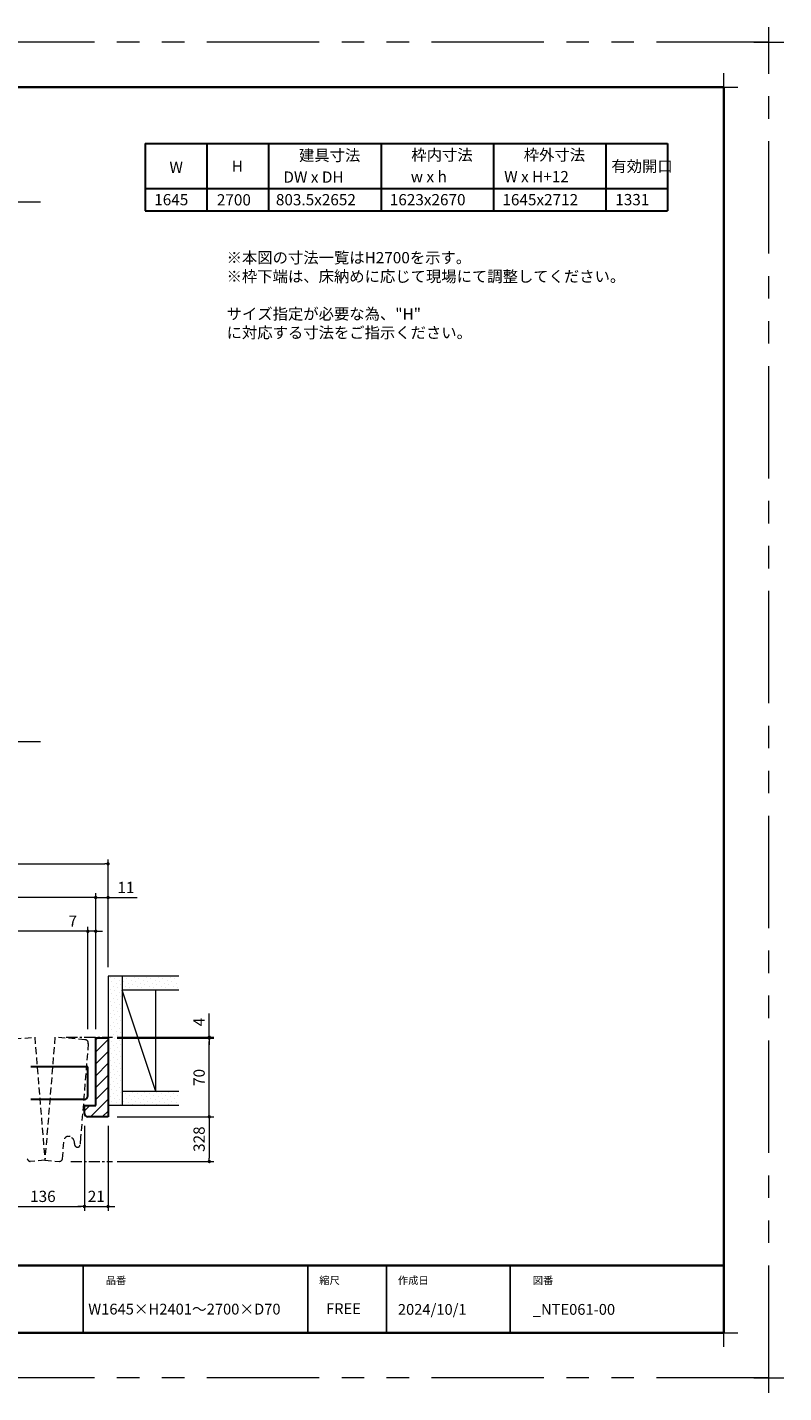
# Model space of a CAD drawing. Extents: x -60839 to -58226, y 2022 to 3236.
# Drawn here: x -59805 to -59132, y 2022 to 3236 of the extents above; entities that cross this region are included whole.
import ezdxf

# ---------------------------------------------------------------- set-up
doc = ezdxf.new("R2010")
doc.units = 0
doc.header["$LTSCALE"] = 80
doc.header["$MEASUREMENT"] = 0
for name, pattern in [('CENTER', [2, 1.25, -0.25, 0.25, -0.25]), ('HIDDEN', [0.375, 0.25, -0.125]), ('PHANTOM', [2.5, 1.25, -0.25, 0.25, -0.25, 0.25, -0.25])]:
    doc.linetypes.add(name, pattern=pattern)
doc.layers.get('0').update_dxf_attribs({"linetype": 'CONTINUOUS'})
doc.layers.get('DEFPOINTS').update_dxf_attribs({"linetype": 'CONTINUOUS'})
for name, color, linetype, lineweight in [('ハッチング', 6, 'CONTINUOUS', 9), ('一般', 7, 'CONTINUOUS', 15), ('中心線', 3, 'CENTER', 9), ('図面枠', 7, 'CONTINUOUS', 35), ('寸法線', 3, 'CONTINUOUS', 13), ('点線(黄)', 2, 'HIDDEN', 15), ('線(白)', 7, 'CONTINUOUS', 30), ('線(黄)', 2, 'CONTINUOUS', 15)]:
    doc.layers.add(name, color=color, linetype=linetype, lineweight=lineweight)
doc.layers.add('陰線', color=4, linetype='PHANTOM', lineweight=9, plot=False)
doc.styles.add('sanwa1', font='romans.shx', dxfattribs={"height": 10, "bigfont": 'extfont2.shx'})
doc.dimstyles.new('sanwa1', dxfattribs={"dimscale": 0.05, "dimtxt": 10, "dimasz": 45, "dimexe": 20, "dimexo": 150, "dimgap": 30, "dimtad": 1, "dimdsep": 46, "dimtxsty": 'sanwa1', "dimblk1": 'DOT', "dimblk2": 'DOT', "dimsah": 1, "dimcen": 0.15, "dimclrd": 256, "dimclre": 256, "dimclrt": 256, "dimadec": 0, "dimazin": 0, "dimtfac": 1, "dimtix": 1, "dimtmove": 0, "dimatfit": 0, "dimldrblk": 'DOT', "dimfxl": 1, "dimtolj": 1, "dimtzin": 0, "dimlwd": 13, "dimlwe": 13, "dimarcsym": 1})
pattern_1 = [(45, (21.3237, 30.9897), (-1.32582521, 3.97747564), [0, -3.75])]

# ---------------------------------------------------------------- blocks, each defined once
blk = doc.blocks.new('_DOT')
at = {"color": 0, "linetype": 'ByBlock'}
blk.add_line((-0.5, 0), (-1, 0), dxfattribs=at)
at = {"color": 0, "linetype": 'ByBlock', "const_width": 0.5}
blk.add_lwpolyline([(-0.25, 0, 1), (0.25, 0, 1)], format="xyb", close=True, dxfattribs=at)
blk = doc.blocks.new('*D12')
at = {"layer": 'DEFPOINTS', "color": 0, "ltscale": 3, "transparency": 16777216}
for p in [(-59828, 2267), (-59754.1, 2267), (-59754.1, 2187.2)]:
    blk.add_point(p, dxfattribs=at)
at = {"layer": '寸法線', "ltscale": 3, "transparency": 16777216}
for p, q in [((-59828, 2259), (-59828, 2183.2)), ((-59754.1, 2259), (-59754.1, 2183.2)), ((-59825, 2187.2), (-59757.1, 2187.2))]:
    blk.add_line(p, q, dxfattribs=at)
at = {"layer": '寸法線', "ltscale": 3, "transparency": 16777216, "xscale": 3, "yscale": 3, "zscale": 3, "rotation": 180}
blk.add_blockref('_DOT', (-59828, 2187.2), dxfattribs=at)
at = {"layer": '寸法線', "ltscale": 3, "transparency": 16777216, "xscale": 3, "yscale": 3, "zscale": 3}
blk.add_blockref('_DOT', (-59754.1, 2187.2), dxfattribs=at)
at = {"layer": '寸法線', "ltscale": 3, "transparency": 16777216, "insert": (-59791.1, 2196.2), "char_height": 10, "attachment_point": 5, "style": 'sanwa1'}
blk.add_mtext('\\A1;136', dxfattribs=at)
blk = doc.blocks.new('*D15')
at = {"layer": 'DEFPOINTS', "color": 0, "ltscale": 3, "transparency": 16777216}
for p in [(-59744.1, 2432), (-59751.1, 2337), (-59744.1, 2337)]:
    blk.add_point(p, dxfattribs=at)
at = {"layer": '寸法線', "ltscale": 3, "transparency": 16777216}
for p, q in [((-59754.1, 2432), (-59771.8, 2432)), ((-59751.1, 2345), (-59751.1, 2436)), ((-59744.1, 2432), (-59751.1, 2432)), ((-59744.1, 2345), (-59744.1, 2436)), ((-59741.1, 2432), (-59738.1, 2432))]:
    blk.add_line(p, q, dxfattribs=at)
at = {"layer": '寸法線', "ltscale": 3, "transparency": 16777216, "xscale": 3, "yscale": 3, "zscale": 3}
blk.add_blockref('_DOT', (-59751.1, 2432), dxfattribs=at)
at = {"layer": '寸法線', "ltscale": 3, "transparency": 16777216, "xscale": 3, "yscale": 3, "zscale": 3, "rotation": 180}
blk.add_blockref('_DOT', (-59744.1, 2432), dxfattribs=at)
at = {"layer": '寸法線', "ltscale": 3, "transparency": 16777216, "insert": (-59764.5, 2441), "char_height": 10, "attachment_point": 5, "style": 'sanwa1'}
blk.add_mtext('\\A1;7', dxfattribs=at)
blk = doc.blocks.new('*D32')
at = {"layer": 'DEFPOINTS', "color": 0, "ltscale": 3, "transparency": 16777216}
for p in [(-59733.1, 2462), (-59733.1, 2392), (-59744.1, 2337)]:
    blk.add_point(p, dxfattribs=at)
at = {"layer": '寸法線', "ltscale": 3, "transparency": 16777216}
for p, q in [((-59744.1, 2345), (-59744.1, 2466)), ((-59733.1, 2400), (-59733.1, 2466)), ((-59747.1, 2462), (-59750.1, 2462)), ((-59744.1, 2462), (-59733.1, 2462)), ((-59730.1, 2462), (-59707.2, 2462))]:
    blk.add_line(p, q, dxfattribs=at)
at = {"layer": '寸法線', "ltscale": 3, "transparency": 16777216, "xscale": 3, "yscale": 3, "zscale": 3}
blk.add_blockref('_DOT', (-59744.1, 2462), dxfattribs=at)
at = {"layer": '寸法線', "ltscale": 3, "transparency": 16777216, "xscale": 3, "yscale": 3, "zscale": 3, "rotation": 180}
blk.add_blockref('_DOT', (-59733.1, 2462), dxfattribs=at)
at = {"layer": '寸法線', "ltscale": 3, "transparency": 16777216, "insert": (-59717.2, 2471), "char_height": 10, "attachment_point": 5, "style": 'sanwa1'}
blk.add_mtext('\\A1;11', dxfattribs=at)
blk = doc.blocks.new('*D21')
at = {"layer": 'DEFPOINTS', "color": 0, "ltscale": 3, "transparency": 16777216}
for p in [(-59733.1, 2492), (-60210.5, 2392), (-59733.1, 2392)]:
    blk.add_point(p, dxfattribs=at)
at = {"layer": '寸法線', "ltscale": 3, "transparency": 16777216}
for p, q in [((-60210.5, 2400), (-60210.5, 2496)), ((-60207.5, 2492), (-59736.1, 2492)), ((-59733.1, 2400), (-59733.1, 2496))]:
    blk.add_line(p, q, dxfattribs=at)
at = {"layer": '寸法線', "ltscale": 3, "transparency": 16777216, "xscale": 3, "yscale": 3, "zscale": 3, "rotation": 180}
blk.add_blockref('_DOT', (-60210.5, 2492), dxfattribs=at)
at = {"layer": '寸法線', "ltscale": 3, "transparency": 16777216, "xscale": 3, "yscale": 3, "zscale": 3}
blk.add_blockref('_DOT', (-59733.1, 2492), dxfattribs=at)
at = {"layer": '寸法線', "ltscale": 3, "transparency": 16777216, "insert": (-59971.8, 2501), "char_height": 10, "attachment_point": 5, "style": 'sanwa1'}
blk.add_mtext('\\A1;W', dxfattribs=at)
blk = doc.blocks.new('*D22')
at = {"layer": 'DEFPOINTS', "color": 0, "ltscale": 3, "transparency": 16777216}
for p in [(-60199.5, 2462), (-60199.5, 2337), (-59744.1, 2337)]:
    blk.add_point(p, dxfattribs=at)
at = {"layer": '寸法線', "ltscale": 3, "transparency": 16777216}
for p, q in [((-60199.5, 2345), (-60199.5, 2466)), ((-59744.1, 2345), (-59744.1, 2466)), ((-59747.1, 2462), (-60196.5, 2462))]:
    blk.add_line(p, q, dxfattribs=at)
at = {"layer": '寸法線', "ltscale": 3, "transparency": 16777216, "xscale": 3, "yscale": 3, "zscale": 3, "rotation": 180}
blk.add_blockref('_DOT', (-60199.5, 2462), dxfattribs=at)
at = {"layer": '寸法線', "ltscale": 3, "transparency": 16777216, "xscale": 3, "yscale": 3, "zscale": 3}
blk.add_blockref('_DOT', (-59744.1, 2462), dxfattribs=at)
at = {"layer": '寸法線', "ltscale": 3, "transparency": 16777216, "insert": (-59971.8, 2471), "char_height": 10, "attachment_point": 5, "style": 'sanwa1'}
blk.add_mtext('\\A1;w', dxfattribs=at)
blk = doc.blocks.new('*D24')
at = {"layer": 'DEFPOINTS', "color": 0, "ltscale": 3, "transparency": 16777216}
for p in [(-59970.8, 2432), (-59970.8, 2337), (-59751.1, 2337)]:
    blk.add_point(p, dxfattribs=at)
at = {"layer": '寸法線', "ltscale": 3, "transparency": 16777216}
for p, q in [((-59970.8, 2345), (-59970.8, 2436)), ((-59754.1, 2432), (-59967.8, 2432)), ((-59751.1, 2345), (-59751.1, 2436))]:
    blk.add_line(p, q, dxfattribs=at)
at = {"layer": '寸法線', "ltscale": 3, "transparency": 16777216, "xscale": 3, "yscale": 3, "zscale": 3, "rotation": 180}
blk.add_blockref('_DOT', (-59970.8, 2432), dxfattribs=at)
at = {"layer": '寸法線', "ltscale": 3, "transparency": 16777216, "xscale": 3, "yscale": 3, "zscale": 3}
blk.add_blockref('_DOT', (-59751.1, 2432), dxfattribs=at)
at = {"layer": '寸法線', "ltscale": 3, "transparency": 16777216, "insert": (-59861, 2441), "char_height": 10, "attachment_point": 5, "style": 'sanwa1'}
blk.add_mtext('\\A1;DW', dxfattribs=at)
blk = doc.blocks.new('*D29')
at = {"layer": 'DEFPOINTS', "color": 0, "ltscale": 3, "transparency": 16777216}
for p in [(-59733.1, 2267), (-59733.1, 2227.2), (-59643.1, 2227.2)]:
    blk.add_point(p, dxfattribs=at)
at = {"layer": '寸法線', "ltscale": 3, "transparency": 16777216}
for p, q in [((-59725.1, 2267), (-59639.1, 2267)), ((-59643.1, 2264), (-59643.1, 2230.2)), ((-59725.1, 2227.2), (-59639.1, 2227.2))]:
    blk.add_line(p, q, dxfattribs=at)
at = {"layer": '寸法線', "ltscale": 3, "transparency": 16777216, "xscale": 3, "yscale": 3, "zscale": 3}
for p, rotation in [((-59643.1, 2267), 90), ((-59643.1, 2227.2), 270)]:
    blk.add_blockref('_DOT', p, dxfattribs=dict(at, rotation=rotation))
at = {"layer": '寸法線', "ltscale": 3, "transparency": 16777216, "insert": (-59652.1, 2247.1), "char_height": 10, "attachment_point": 5, "rotation": 90, "style": 'sanwa1'}
blk.add_mtext('\\A1;328', dxfattribs=at)
blk = doc.blocks.new('*D30')
at = {"layer": 'DEFPOINTS', "color": 0, "ltscale": 3, "transparency": 16777216}
for p in [(-59733.1, 2337), (-59643.1, 2337), (-59733.1, 2267)]:
    blk.add_point(p, dxfattribs=at)
at = {"layer": '寸法線', "ltscale": 3, "transparency": 16777216}
for p, q in [((-59725.1, 2337), (-59639.1, 2337)), ((-59643.1, 2270), (-59643.1, 2334)), ((-59725.1, 2267), (-59639.1, 2267))]:
    blk.add_line(p, q, dxfattribs=at)
at = {"layer": '寸法線', "ltscale": 3, "transparency": 16777216, "xscale": 3, "yscale": 3, "zscale": 3}
for p, rotation in [((-59643.1, 2337), 90), ((-59643.1, 2267), 270)]:
    blk.add_blockref('_DOT', p, dxfattribs=dict(at, rotation=rotation))
at = {"layer": '寸法線', "ltscale": 3, "transparency": 16777216, "insert": (-59652.1, 2302), "char_height": 10, "attachment_point": 5, "rotation": 90, "style": 'sanwa1'}
blk.add_mtext('\\A1;70', dxfattribs=at)
blk = doc.blocks.new('*D31')
at = {"layer": 'DEFPOINTS', "color": 0, "ltscale": 3, "transparency": 16777216}
for p in [(-59733.1, 2337.8), (-59733.1, 2337), (-59643.1, 2337)]:
    blk.add_point(p, dxfattribs=at)
at = {"layer": '寸法線', "ltscale": 3, "transparency": 16777216}
for p, q in [((-59643.1, 2340.8), (-59643.1, 2358.9)), ((-59725.1, 2337.8), (-59639.1, 2337.8)), ((-59725.1, 2337), (-59639.1, 2337)), ((-59643.1, 2337), (-59643.1, 2337.8)), ((-59643.1, 2334), (-59643.1, 2331))]:
    blk.add_line(p, q, dxfattribs=at)
at = {"layer": '寸法線', "ltscale": 3, "transparency": 16777216, "xscale": 3, "yscale": 3, "zscale": 3}
for p, rotation in [((-59643.1, 2337.8), 270), ((-59643.1, 2337), 90)]:
    blk.add_blockref('_DOT', p, dxfattribs=dict(at, rotation=rotation))
at = {"layer": '寸法線', "ltscale": 3, "transparency": 16777216, "insert": (-59652.1, 2351.3), "char_height": 10, "attachment_point": 5, "rotation": 90, "style": 'sanwa1'}
blk.add_mtext('\\A1;4', dxfattribs=at)
blk = doc.blocks.new('*D52')
at = {"layer": 'DEFPOINTS', "color": 0, "ltscale": 3, "transparency": 16777216}
for p in [(-59754.1, 2267), (-59733.1, 2267), (-59733.1, 2187.2)]:
    blk.add_point(p, dxfattribs=at)
at = {"layer": '寸法線', "ltscale": 3, "transparency": 16777216}
for p, q in [((-59754.1, 2259), (-59754.1, 2183.2)), ((-59733.1, 2259), (-59733.1, 2183.2)), ((-59757.1, 2187.2), (-59760.1, 2187.2)), ((-59754.1, 2187.2), (-59733.1, 2187.2)), ((-59730.1, 2187.2), (-59727.1, 2187.2))]:
    blk.add_line(p, q, dxfattribs=at)
at = {"layer": '寸法線', "ltscale": 3, "transparency": 16777216, "xscale": 3, "yscale": 3, "zscale": 3}
blk.add_blockref('_DOT', (-59754.1, 2187.2), dxfattribs=at)
at = {"layer": '寸法線', "ltscale": 3, "transparency": 16777216, "xscale": 3, "yscale": 3, "zscale": 3, "rotation": 180}
blk.add_blockref('_DOT', (-59733.1, 2187.2), dxfattribs=at)
at = {"layer": '寸法線', "ltscale": 3, "transparency": 16777216, "insert": (-59743.6, 2196.2), "char_height": 10, "attachment_point": 5, "style": 'sanwa1'}
blk.add_mtext('\\A1;21', dxfattribs=at)
blk = doc.blocks.new('グループ-13-1')
at = {"layer": '一般', "color": 7, "linetype": 'Continuous', "lineweight": 5}
for p, q in [((12408.3, -2805.9), (12408.3, -2673.1)), ((12341.9, -2739.5), (12474.7, -2739.5))]:
    blk.add_line(p, q, dxfattribs=at)

msp = doc.modelspace()

# ---------------------------------------------------------------- hatches: boundary and pattern name
at = {"layer": 'ハッチング', "ltscale": 3}
h = msp.add_hatch(dxfattribs=at)
h.set_pattern_fill('DOTS', color=256, scale=60, angle=45, style=0)
h.set_pattern_definition(pattern_1)
h.paths.add_polyline_path([(-59733.1254, 2277.0044), (-59720.6254, 2277.0044), (-59720.6254, 2392.0044), (-59733.1254, 2392.0044)])
h = msp.add_hatch(dxfattribs=at)
h.set_pattern_fill('DOTS', color=256, scale=60, angle=45, style=0)
h.set_pattern_definition(pattern_1)
h.paths.add_polyline_path([(-59670.4338, 2392.0044), (-59720.6254, 2392.0044), (-59720.6254, 2379.5044), (-59670.4338, 2379.5044)])
h = msp.add_hatch(dxfattribs=at)
h.set_pattern_fill('LINE', color=256, scale=60, angle=45, style=0)
h.set_pattern_definition([(45, (21.324, 30.99), (-5.3033009, 5.3033009), [])])
h.paths.add_polyline_path([(-59744.1254, 2277.0044), (-59754.1254, 2277.0044), (-59754.1254, 2270.0044, 0.414213562), (-59751.1254, 2267.0044), (-59733.1254, 2267.0044), (-59733.1254, 2337.0044), (-59744.1254, 2337.0044)])
h = msp.add_hatch(dxfattribs=at)
h.set_pattern_fill('DOTS', color=256, scale=60, angle=45, style=0)
h.set_pattern_definition(pattern_1)
h.paths.add_polyline_path([(-59670.2238, 2289.5044), (-59720.6254, 2289.5044), (-59720.6254, 2277.0044), (-59670.2238, 2277.0044)])

# ---------------------------------------------------------------- linework, layer by layer
for p, q in [((-59755.2415, 2134.8457), (-59755.2415, 2074.8457)), ((-59555.2415, 2134.8457), (-59555.2415, 2074.8457)), ((-59485.2415, 2134.8457), (-59485.2415, 2074.8457)), ((-59375.2415, 2134.8457), (-59375.2415, 2074.8457))]:
    msp.add_line(p, q)
at = {"layer": 'DEFPOINTS', "linetype": 'Continuous', "lineweight": 5}
for p, q in [((-59185.2415, 3170.3958), (-59185.2415, 3195.2955)), ((-59197.6913, 3182.8457), (-59172.7916, 3182.8457)), ((-59185.2415, 2062.3958), (-59185.2415, 2087.2955)), ((-59197.6913, 2074.8457), (-59172.7916, 2074.8457))]:
    msp.add_line(p, q, dxfattribs=at)
at = {"layer": '中心線', "ltscale": 0.1}
for p, q in [((-59770.3431, 2337.766), (-59729.1279, 2337.766)), ((-59766.3503, 2227.2427), (-59729.1173, 2227.2427))]:
    msp.add_line(p, q, dxfattribs=at)
at = {"layer": '図面枠'}
for p, q in [((-59185.2415, 3182.8457), (-60785.2415, 3182.8457)), ((-59185.2415, 2074.8457), (-59185.2415, 3182.8457)), ((-60785.2415, 2134.8457), (-59185.2415, 2134.8457)), ((-60785.2415, 2074.8457), (-59185.2415, 2074.8457))]:
    msp.add_line(p, q, dxfattribs=at)
at = {"layer": '点線(黄)', "ltscale": 0.3}
for p, q in [((-59825.2501, 2335.5537), (-59798.3408, 2337.766)), ((-59798.3408, 2337.766), (-59789.342, 2228.3108)), ((-59780.3431, 2337.766), (-59789.342, 2228.3108)), ((-59753.4339, 2335.5537), (-59780.3431, 2337.766)), ((-59750.6898, 2332.3179), (-59757.561, 2248.7423)), ((-59757.561, 2248.7423), (-59758.1246, 2241.887)), ((-59773.6943, 2229.4708), (-59772.3381, 2245.9665)), ((-59789.342, 2228.3108), (-59802.3336, 2227.2427)), ((-59789.342, 2228.3108), (-59776.3503, 2227.2427))]:
    msp.add_line(p, q, dxfattribs=at)
for centre, radius, start, end in [((-59753.6797, 2332.5638), 3, 349.4239527, 93.2168955), ((-59768.3534, 2245.6161), 4, 67.537062, 175.0924787), ((-59769.0102, 2243.727), 6, 356.3050436, 70.2584637), ((-59760.0459, 2242.926), 3, 172.105605, 261.2459786), ((-59760.1278, 2241.9297), 2, 259.1324119, 358.7827935), ((-59802.0441, 2230.2466), 3, 193.7063972, 264.6281712), ((-59776.6398, 2230.2466), 3, 275.3718288, 346.2936028)]:
    msp.add_arc(centre, radius, start, end, dxfattribs=at)
at = {"layer": '線(白)', "ltscale": 3}
for p, q in [((-59700.2415, 3132.8457), (-59700.2415, 3072.8457)), ((-59700.2415, 3132.8457), (-59235.2415, 3132.8457)), ((-59645.2415, 3132.8457), (-59645.2415, 3072.8457)), ((-59590.2415, 3132.8457), (-59590.2415, 3072.8457)), ((-59490.2415, 3132.8457), (-59490.2415, 3072.8457)), ((-59390.2415, 3132.8457), (-59390.2415, 3072.8457)), ((-59290.2415, 3132.8457), (-59290.2415, 3072.8457)), ((-59235.2415, 3132.8457), (-59235.2415, 3072.8457)), ((-59700.2415, 3092.8457), (-59235.2415, 3092.8457)), ((-59700.2415, 3072.8457), (-59235.2415, 3072.8457)), ((-59744.1254, 2277.0044), (-59744.1254, 2337.0044)), ((-59733.1254, 2337.0044), (-59744.1254, 2337.0044)), ((-59733.1254, 2337.766), (-59733.1254, 2267.0044)), ((-59751.1254, 2311.5044), (-59801.9277, 2311.5044)), ((-59751.1254, 2285.5044), (-59751.1254, 2311.5044)), ((-59733.1254, 2289.5044), (-59733.1254, 2277.0044)), ((-59754.1254, 2282.5044), (-59801.9277, 2282.5044)), ((-59754.1254, 2277.0044), (-59744.1254, 2277.0044)), ((-59733.1254, 2267.0044), (-59751.1254, 2267.0044))]:
    msp.add_line(p, q, dxfattribs=at)
at = {"layer": '線(白)', "ltscale": 0.5}
msp.add_line((-59754.1254, 2270.0044), (-59754.1254, 2277.0044), dxfattribs=at)
at = {"layer": '線(白)', "ltscale": 3}
msp.add_arc((-59754.1254, 2285.5044), 3, 270, 0, dxfattribs=at)
at = {"layer": '線(白)', "ltscale": 0.5}
msp.add_arc((-59751.1254, 2270.0044), 3, 180, 270, dxfattribs=at)
at = {"layer": '線(黄)', "ltscale": 3}
for p, q in [((-60690.3599, 3080.8512), (-59793.3087, 3080.8512)), ((-60690.3599, 2600.8512), (-59793.3087, 2600.8512)), ((-59670.285, 2392.0044), (-59733.1254, 2392.0044)), ((-59733.1254, 2392.0044), (-59733.1254, 2337.0044)), ((-59720.6254, 2392.0044), (-59720.6254, 2277.0044)), ((-59670.285, 2379.5044), (-59720.6254, 2379.5044)), ((-59690.6254, 2289.5044), (-59720.6254, 2379.5044)), ((-59690.6254, 2289.5044), (-59690.6254, 2379.5044)), ((-59670.285, 2289.5044), (-59720.6254, 2289.5044)), ((-59670.285, 2277.0044), (-59733.1254, 2277.0044))]:
    msp.add_line(p, q, dxfattribs=at)
at = {"layer": '陰線'}
for p, q in [((-59145.2415, 3222.8457), (-60825.2415, 3222.8457)), ((-59145.2415, 2034.8457), (-59145.2415, 3222.8457)), ((-59145.2415, 2034.8457), (-60825.2415, 2034.8457))]:
    msp.add_line(p, q, dxfattribs=at)

# ---------------------------------------------------------------- block references
at = {"layer": '陰線', "color": 7, "xscale": 0.2, "yscale": 0.2, "zscale": 0.2}
for p in [(-61626.9065, 3770.7457), (-61626.9065, 2582.7457)]:
    msp.add_blockref('グループ-13-1', p, dxfattribs=at)

# ---------------------------------------------------------------- texts
at = {"layer": '図面枠', "linetype": 'Continuous', "style": 'sanwa1'}
for s, p in [('2024/10/1', (-59475.2415, 2090.8457)), ('W1645×H2401～2700×D70', (-59750.7366, 2091.1039)), ('_NTE061-00', (-59355.2062, 2090.8457))]:
    msp.add_text(s, height=9.6, dxfattribs=at).set_placement(p)
at = {"layer": '図面枠', "char_height": 6.72, "attachment_point": 1, "line_spacing_factor": 2.243545, "style": 'sanwa1'}
for s, insert in [('品番', (-59735.2415, 2124.8457)), ('{\\f小塚ゴシック Pr6N M|b0|i0|c128|p0;縮尺}', (-59545.2415, 2124.8457)), ('{\\f小塚ゴシック Pr6N M|b0|i0|c128|p0;作成日}', (-59475.2415, 2124.8457)), ('図番', (-59355.2415, 2124.8457))]:
    msp.add_mtext(s, dxfattribs=dict(at, insert=insert))
at = {"layer": '図面枠', "linetype": 'Continuous', "insert": (-59539.1133, 2101.0928), "char_height": 9.6, "attachment_point": 1, "line_spacing_factor": 1.164105, "style": 'sanwa1'}
msp.add_mtext('FREE', dxfattribs=at)
at = {"layer": '線(黄)', "ltscale": 3, "style": 'sanwa1'}
for s, p in [('建具寸法', (-59563.2424, 3117.215)), ('枠内寸法', (-59463.2566, 3117.5688)), ('枠外寸法', (-59363.2566, 3117.5688)), ('W', (-59678.4941, 3106.6022)), ('H', (-59623.103, 3107.5832)), ('有効開口', (-59285.281, 3107.5832)), ('DW x DH', (-59577.1093, 3097.886)), ('w x h', (-59463.8063, 3098.3107)), ('W x H+12', (-59380.6679, 3098.3107)), ('1645', (-59692.0182, 3077.8171)), ('2700', (-59636.3018, 3077.6754)), ('803.5x2652', (-59583.79, 3077.7774)), ('1623x2670', (-59482.4265, 3077.7774)), ('1645x2712', (-59382.2465, 3077.7774)), ('1331', (-59281.7979, 3077.8533))]:
    msp.add_text(s, height=10, dxfattribs=at).set_placement(p)
at = {"layer": '線(黄)', "ltscale": 3, "insert": (-59627.6224, 3036.2087), "char_height": 10, "attachment_point": 1, "style": 'sanwa1'}
msp.add_mtext_dynamic_manual_height_columns('※本図の寸法一覧はH2700を示す。\\P※枠下端は、床納めに応じて現場にて調整してください。\\P\\Pサイズ指定が必要な為、"H"{\\fMS Gothic|b1|i0|c128|p49; }に対応する寸法をご指示ください。', width=389.617222, gutter_width=70, heights=[79.7212], dxfattribs=at)

# ---------------------------------------------------------------- dimensions: what is measured, and where the dimension line sits
at = {"layer": '寸法線', "ltscale": 3}
for base, p1, p2, text, override, picture, middle in [((-59733.1254, 2492.0044), (-60210.4897, 2392.0044), (-59733.1254, 2392.0044), 'W', {"dimscale": 1, "dimtxt": 8, "dimasz": 3, "dimexe": 4, "dimexo": 8, "dimgap": 4, "dimlwd": 65535, "dimlwe": 65535}, '*D21', (-59971.8076, 2501.0044)), ((-60199.4897, 2462.0044), (-59744.1254, 2337.0044), (-60199.4897, 2337.0044), 'w', {"dimscale": 1, "dimtxt": 8, "dimasz": 3, "dimexe": 4, "dimexo": 8, "dimgap": 4, "dimlfac": 1, "dimlwd": 65535, "dimlwe": 65535}, '*D22', (-59971.8076, 2471.0044)), ((-59970.8076, 2432.0044), (-59751.1254, 2337.0044), (-59970.8076, 2337.0044), 'DW', {"dimscale": 1, "dimtxt": 8, "dimasz": 3, "dimexe": 4, "dimexo": 8, "dimgap": 4, "dimlfac": 1, "dimlwd": 65535, "dimlwe": 65535}, '*D24', (-59860.9665, 2441.0044)), ((-59754.1254, 2187.2427), (-59828.0042, 2267.0044), (-59754.1254, 2267.0044), '136', {"dimscale": 1, "dimtxt": 8, "dimasz": 3, "dimexe": 4, "dimexo": 8, "dimgap": 4, "dimlfac": 1, "dimtmove": 1, "dimlwd": 65535, "dimlwe": 65535}, '*D12', (-59791.0648, 2196.2427))]:
    dim = msp.add_linear_dim(base=base, p1=p1, p2=p2, text=text, dimstyle='sanwa1', override=override, dxfattribs=at)
    dim.commit()
    dim.dimension.update_dxf_attribs({"geometry": picture, "text_midpoint": middle})
for base, p1, p2, override, picture, middle in [((-59733.1254, 2462.0044), (-59744.1254, 2337.0044), (-59733.1254, 2392.0044), {"dimscale": 1, "dimtxt": 8, "dimasz": 3, "dimexe": 4, "dimexo": 8, "dimgap": 4, "dimlfac": 1, "dimtix": 0, "dimlwd": 65535, "dimlwe": 65535}, '*D32', (-59717.173, 2471.0044)), ((-59744.1254, 2432.0044), (-59751.1254, 2337.0044), (-59744.1254, 2337.0044), {"dimscale": 1, "dimtxt": 8, "dimasz": 3, "dimexe": 4, "dimexo": 8, "dimgap": 4, "dimjust": 1, "dimlfac": 1, "dimtix": 0, "dimlwd": 65535, "dimlwe": 65535}, '*D15', (-59764.4587, 2441.0044)), ((-59733.1254, 2187.2427), (-59754.1254, 2267.0044), (-59733.1254, 2267.0044), {"dimscale": 1, "dimtxt": 8, "dimasz": 3, "dimexe": 4, "dimexo": 8, "dimgap": 4, "dimlfac": 1, "dimlwd": 65535, "dimlwe": 65535}, '*D52', (-59743.6254, 2196.2427))]:
    dim = msp.add_linear_dim(base=base, p1=p1, p2=p2, dimstyle='sanwa1', override=override, dxfattribs=at)
    dim.commit()
    dim.dimension.update_dxf_attribs({"geometry": picture, "text_midpoint": middle})
for base, p1, p2, text, override, picture, middle in [((-59643.1254, 2337.0044), (-59733.1254, 2337.766), (-59733.1254, 2337.0044), '4', {"dimscale": 1, "dimtxt": 8, "dimasz": 3, "dimexe": 4, "dimexo": 8, "dimgap": 4, "dimjust": 1, "dimtix": 0, "dimlwd": 65535, "dimlwe": 65535}, '*D31', (-59652.1254, 2351.3374)), ((-59643.1254, 2227.2427), (-59733.1254, 2267.0044), (-59733.1254, 2227.2427), '328', {"dimscale": 1, "dimtxt": 8, "dimasz": 3, "dimexe": 4, "dimexo": 8, "dimgap": 4, "dimlwd": 65535, "dimlwe": 65535}, '*D29', (-59652.1254, 2247.1235))]:
    dim = msp.add_linear_dim(base=base, p1=p1, p2=p2, angle=90, text=text, dimstyle='sanwa1', override=override, dxfattribs=at)
    dim.commit()
    dim.dimension.update_dxf_attribs({"geometry": picture, "text_midpoint": middle})
dim = msp.add_linear_dim(base=(-59643.1254, 2337.0044), p1=(-59733.1254, 2267.0044), p2=(-59733.1254, 2337.0044), angle=90, dimstyle='sanwa1', override={"dimscale": 1, "dimtxt": 8, "dimasz": 3, "dimexe": 4, "dimexo": 8, "dimgap": 4, "dimlwd": 65535, "dimlwe": 65535}, dxfattribs=at)
dim.commit()
dim.dimension.update_dxf_attribs({"geometry": '*D30', "text_midpoint": (-59652.1254, 2302.0044)})

doc.saveas('drawing.dxf')
